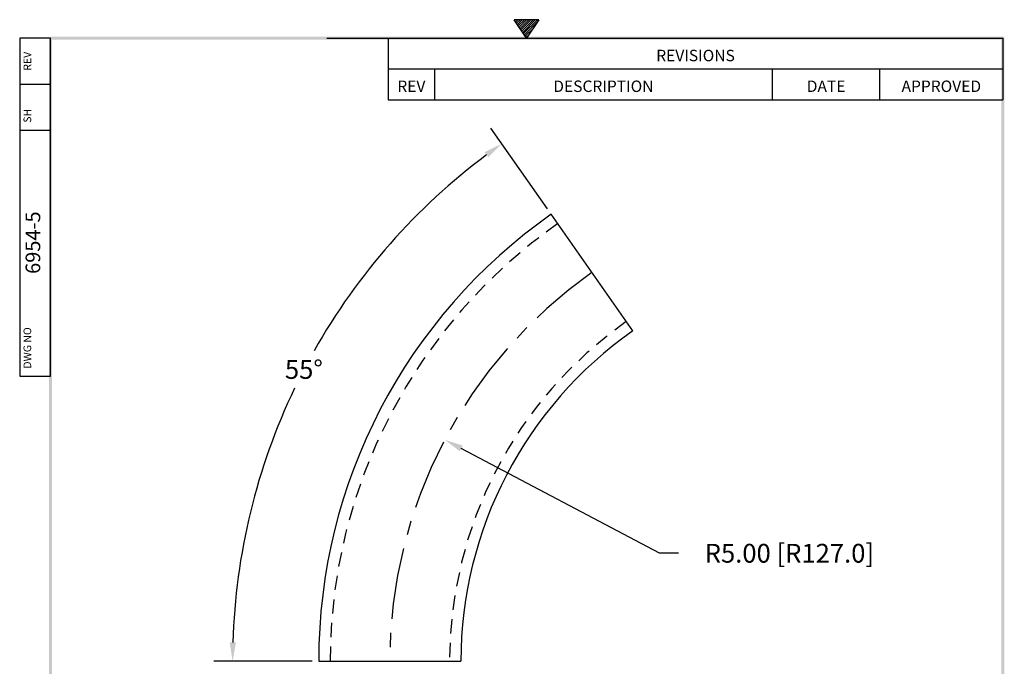
# Model space of a CAD drawing. Extents: x 21.2 to 32, y -12.4 to 1.5.
# Drawn here: x 21.3 to 31.7, y -5.3 to 1.5 of the extents above; entities that cross this region are included whole.
import ezdxf
from ezdxf.enums import TextEntityAlignment as Align

# ---------------------------------------------------------------- set-up
doc = ezdxf.new("R2010")
doc.units = 0
doc.header["$LTSCALE"] = 0.6
doc.header["$MEASUREMENT"] = 0
doc.linetypes.add('CENTER', pattern=[2, 1.25, -0.25, 0.25, -0.25])
doc.linetypes.add('HIDDEN', pattern=[0.375, 0.25, -0.125])
doc.layers.get('0').update_dxf_attribs({"linetype": 'CONTINUOUS'})
doc.layers.get('DEFPOINTS').update_dxf_attribs({"linetype": 'CONTINUOUS'})
doc.styles.add('Bavw$0$STANDARD', font='txt')
doc.dimstyles.new('ROBS', dxfattribs={"dimtxt": 0.18, "dimasz": 0.18, "dimexe": 0.18, "dimexo": 0.0625, "dimgap": 0.09, "dimtad": 0, "dimtih": 1, "dimtoh": 1, "dimzin": 4, "dimdsep": 46, "dimtxsty": 'STANDARD', "dimcen": 0.09, "dimadec": 0, "dimazin": 0, "dimtfac": 1, "dimtofl": 0, "dimtmove": 0, "dimatfit": 3, "dimfxl": 1, "dimtolj": 1, "dimtzin": 12, "dimarcsym": 0})
doc.dimstyles.new('ROBS$2', dxfattribs={"dimtxt": 0.18, "dimasz": 0.18, "dimexe": 0.18, "dimexo": 0.0625, "dimgap": 0.09, "dimtad": 0, "dimtih": 1, "dimtoh": 1, "dimdec": 1, "dimlfac": 4, "dimzin": 4, "dimdsep": 46, "dimtxsty": 'STANDARD', "dimcen": 0.09, "dimadec": 0, "dimazin": 0, "dimtfac": 1, "dimtofl": 0, "dimtmove": 0, "dimatfit": 3, "dimfxl": 1, "dimtolj": 1, "dimtzin": 12, "dimarcsym": 0})

# ---------------------------------------------------------------- blocks, each defined once
blk = doc.blocks.new('Bavw')
at = {"color": 7}
for p, q in [((5.5049, 11.1404), (5.4049, 11.2904)), ((5.6049, 11.2904), (5.4049, 11.2904)), ((5.4165, 11.2904), (5.4095, 11.2834)), ((5.4342, 11.2904), (5.4166, 11.2728)), ((5.4518, 11.2904), (5.4237, 11.2622)), ((5.4695, 11.2904), (5.4307, 11.2516)), ((5.4872, 11.2904), (5.4378, 11.241)), ((5.5049, 11.2904), (5.4449, 11.2304)), ((5.5225, 11.2904), (5.4519, 11.2198)), ((5.5402, 11.2904), (5.459, 11.2092)), ((5.5579, 11.2904), (5.4661, 11.1986)), ((5.5756, 11.2904), (5.4732, 11.188)), ((5.5933, 11.2904), (5.4802, 11.1774)), ((5.5927, 11.2722), (5.4873, 11.1668)), ((5.5574, 11.2192), (5.4944, 11.1562)), ((5.6049, 11.2904), (5.5049, 11.1404)), ((1.3799, 11.1404), (1.3799, 8.3904)), ((1.6299, 11.1404), (1.3799, 11.1404)), ((1.6299, 8.3904), (1.6299, 11.1404)), ((3.8799, 11.1404), (9.3799, 11.1404)), ((4.3799, 11.1404), (4.3799, 10.6404)), ((5.522, 11.1662), (5.5014, 11.1456)), ((9.3799, 11.1404), (9.3799, 10.6404)), ((4.3799, 10.8904), (9.3799, 10.8904)), ((4.7549, 10.8904), (4.7549, 10.6404)), ((7.5049, 10.6404), (7.5049, 10.8904)), ((8.3799, 10.6404), (8.3799, 10.8904)), ((1.3799, 10.7654), (1.6299, 10.7654)), ((4.3799, 10.6404), (9.3799, 10.6404)), ((1.6299, 10.3904), (1.3799, 10.3904)), ((1.3799, 8.3904), (1.6299, 8.3904))]:
    blk.add_line(p, q, dxfattribs=at)
for points in [[(1.6424, 11.1404), (1.6174, 11.1404), (1.6424, 0.6529), (1.6174, 0.6279)], [(9.3674, 11.1279), (9.3924, 11.1529), (1.6299, 11.1279), (1.6299, 11.1529)], [(9.3674, 0.6529), (9.3924, 0.6279), (9.3674, 11.1279), (9.3924, 11.1529)]]:
    blk.add_trace(points, dxfattribs=at)
at = {"color": 7, "style": 'Bavw$0$STANDARD'}
blk.add_text('REV', height=0.0625, rotation=90, dxfattribs=at).set_placement((1.4736, 10.9529), align=Align.CENTER)
for s, p in [('REVISIONS', (6.8799, 10.9529)), ('REV', (4.5674, 10.7029)), ('DESCRIPTION', (6.1299, 10.7029)), ('DATE', (7.9424, 10.7029)), ('APPROVED', (8.8799, 10.7029))]:
    blk.add_text(s, height=0.093, dxfattribs=at).set_placement(p, align=Align.CENTER)
for s, p in [('SH', (1.4736, 10.4529)), ('DWG NO', (1.4736, 8.4529))]:
    blk.add_text(s, height=0.0625, rotation=90, dxfattribs=at).set_placement(p)
blk = doc.blocks.new('*D3')
at = {"color": 0, "lineweight": -2}
for p, q in [((26.841, -0.446), (26.246, 0.404)), ((24.36, -5.213), (23.323, -5.213))]:
    blk.add_line(p, q, dxfattribs=at)
for start, end in [(126.7039, 150.5616), (154.4048, 178.2961)]:
    blk.add_arc((30.179, -5.213), 6.658, start, end, dxfattribs=at)
at = {"color": 0}
for points in [[(26.18, 0.152), (26.219, 0.099), (26.36, 0.241)], [(23.557, -5.015), (23.491, -5.014), (23.521, -5.213)]]:
    blk.add_solid(points, dxfattribs=at)
at = {"layer": 'DEFPOINTS', "color": 0}
for p in [(26.881, -0.502), (24.838, -1.237), (24.429, -5.213), (30.179, -5.213)]:
    blk.add_point(p, dxfattribs=at)
at = {"color": 0, "insert": (24.273, -2.138), "char_height": 0.198, "attachment_point": 5}
blk.add_mtext('\\A1;55°', dxfattribs=at)
blk = doc.blocks.new('*D4')
at = {"color": 0, "lineweight": -2}
for p, q in [((28.024, -4.075), (25.932, -2.97)), ((28.222, -4.075), (28.024, -4.075))]:
    blk.add_line(p, q, dxfattribs=at)
at = {"color": 0}
blk.add_solid([(25.948, -2.941), (25.917, -3), (25.757, -2.878)], dxfattribs=at)
at = {"layer": 'DEFPOINTS', "color": 0}
for p in [(25.757, -2.878), (30.179, -5.213)]:
    blk.add_point(p, dxfattribs=at)
at = {"color": 0, "insert": (29.393, -4.075), "char_height": 0.198, "attachment_point": 5}
blk.add_mtext('\\A1;R5.00 [R127.0]', dxfattribs=at)

msp = doc.modelspace()

# ---------------------------------------------------------------- linework, layer by layer
for p, q in [((27.741, -1.731), (26.881, -0.502)), ((24.429, -5.213), (25.929, -5.213))]:
    msp.add_line(p, q)
for radius in [5.75, 4.25]:
    msp.add_arc((30.179, -5.213), radius, 125, 180)
at = {"linetype": 'HIDDEN'}
for radius in [5.63, 4.37]:
    msp.add_arc((30.179, -5.213), radius, 125, 180, dxfattribs=at)
at = {"linetype": 'CENTER'}
msp.add_arc((30.179, -5.213), 5, 125, 180, dxfattribs=at)

# ---------------------------------------------------------------- block references
at = {"xscale": 1.295830104177755, "yscale": 1.295830104177755, "zscale": 1.295830104177755}
msp.add_blockref('Bavw', (19.488, -13.083), dxfattribs=at)

# ---------------------------------------------------------------- texts
msp.add_text('6954-5', height=0.1546, rotation=90).set_placement((21.493, -1.131))

# ---------------------------------------------------------------- dimensions: what is measured, and where the dimension line sits
dim = msp.add_angular_dim_3p(base=(24.838, -1.237), center=(30.179, -5.213), p1=(26.881, -0.502), p2=(24.429, -5.213), dimstyle='ROBS$2', override={"dimscale": 1.1, "dimadec": 1, "dimazin": 3})
dim.commit()
dim.dimension.update_dxf_attribs({"geometry": '*D3', "text_midpoint": (24.273, -2.138)})
dim = msp.add_radius_dim(center=(30.179, -5.213), mpoint=(25.757, -2.878), dimstyle='ROBS', override={"dimscale": 1.1, "dimadec": 1, "dimazin": 3})
dim.commit()
dim.dimension.update_dxf_attribs({"geometry": '*D4', "text_midpoint": (29.393, -4.075), "dimtype": 164})

doc.saveas('drawing.dxf')
